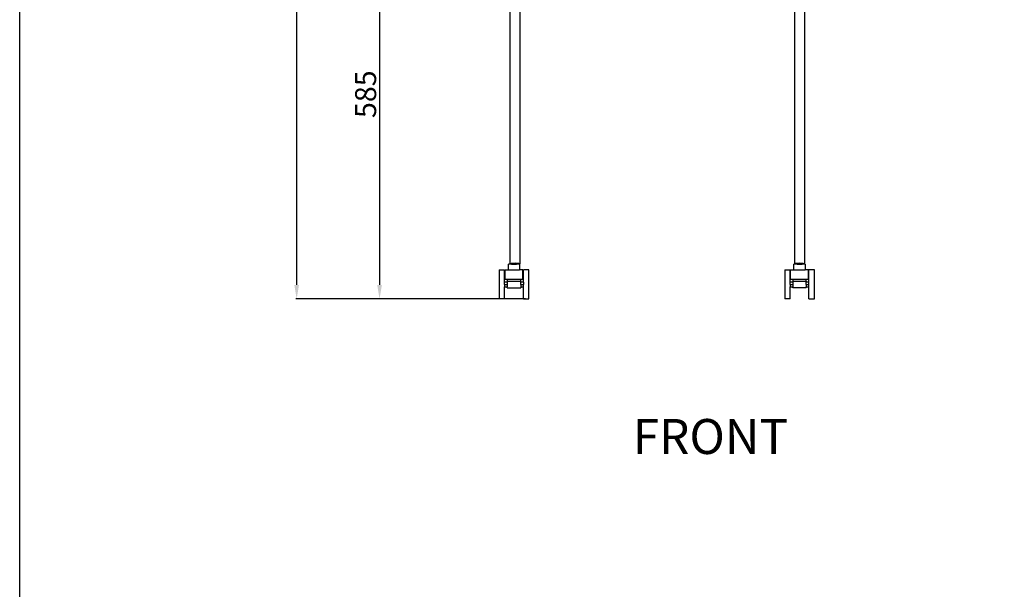
# Model space of a CAD drawing. Units: millimetres. Extents: x 2301 to 7584, y 373 to 4184.
# Drawn here: x 2301 to 3708, y 2279 to 3092 of the extents above; entities that cross this region are included whole.
import ezdxf

# ---------------------------------------------------------------- set-up
doc = ezdxf.new("R2010")
doc.units = ezdxf.units.MM
doc.styles.get("Standard").update_dxf_attribs({"font": 'arial.ttf'})
doc.dimstyles.new('ISO-25', dxfattribs={"dimtxt": 30, "dimasz": 20, "dimexe": 1.25, "dimexo": 0.625, "dimtad": 1, "dimdec": 0, "dimtxsty": 'Standard', "dimcen": 2.5, "dimadec": 0, "dimazin": 0, "dimtfac": 1, "dimtdec": 0, "dimtmove": 0, "dimatfit": 3, "dimfxl": 1, "dimarcsym": 0})

# ---------------------------------------------------------------- blocks, each defined once
blk = doc.blocks.new('*D8')
at = {"color": 0, "lineweight": -2, "transparency": 16777216}
for p, q in [((3196.4, 3278.6), (2813.9, 3278.6)), ((2815.2, 3258.6), (2815.2, 2713.4)), ((3023.8, 2693.4), (2813.9, 2693.4))]:
    blk.add_line(p, q, dxfattribs=at)
at = {"color": 0, "transparency": 16777216}
for points in [[(2811.8, 3258.6), (2818.5, 3258.6), (2815.2, 3278.6)], [(2811.8, 2713.4), (2818.5, 2713.4), (2815.2, 2693.4)]]:
    blk.add_solid(points, dxfattribs=at)
at = {"layer": 'Defpoints', "color": 0, "transparency": 16777216}
for p in [(3197, 3278.6), (2815.2, 2693.4), (3024.4, 2693.4)]:
    blk.add_point(p, dxfattribs=at)
at = {"color": 0, "transparency": 16777216, "insert": (2799.2, 2986), "char_height": 30, "attachment_point": 5, "rotation": 90}
blk.add_mtext('585', dxfattribs=at)
blk = doc.blocks.new('*D9')
at = {"color": 0, "lineweight": -2, "transparency": 16777216}
for p, q in [((3203.7, 3758.4), (2695.5, 3758.4)), ((2696.8, 2713.4), (2696.8, 3738.4)), ((2989.3, 2693.4), (2695.5, 2693.4))]:
    blk.add_line(p, q, dxfattribs=at)
at = {"color": 0, "transparency": 16777216}
for points in [[(2693.4, 3738.4), (2700.1, 3738.4), (2696.8, 3758.4)], [(2693.4, 2713.4), (2700.1, 2713.4), (2696.8, 2693.4)]]:
    blk.add_solid(points, dxfattribs=at)
at = {"layer": 'Defpoints', "color": 0, "transparency": 16777216}
for p in [(2696.8, 3758.4), (3204.3, 3758.4), (2989.9, 2693.4)]:
    blk.add_point(p, dxfattribs=at)
at = {"color": 0, "transparency": 16777216, "insert": (2680.8, 3225.9), "char_height": 30, "attachment_point": 5, "rotation": 90}
blk.add_mtext('1065', dxfattribs=at)

msp = doc.modelspace()

# ---------------------------------------------------------------- linework, layer by layer
for p, q in [((3001.6, 2743.8), (3001.6, 3115.8)), ((3016, 2743.8), (3016, 3111.5)), ((3407.8, 3111.5), (3407.8, 2743.8)), ((3422.2, 3115.8), (3422.2, 2743.8)), ((2999.2, 2735), (2999.2, 2743)), ((3003.5, 2743), (2999.2, 2743)), ((3001.6, 2743.8), (3001.8, 2744.1)), ((3001.8, 2743.5), (3001.6, 2743.8)), ((3001.8, 2744.1), (3002.5, 2744.3)), ((3002.5, 2743.2), (3001.8, 2743.5)), ((3002.5, 2744.3), (3003.7, 2744.6)), ((3003.5, 2743), (3002.5, 2743.2)), ((3003.6, 2743), (3003.5, 2743)), ((3003.6, 2743), (3003.6, 2743.5)), ((3003.6, 2743), (3010.7, 2743)), ((3003.7, 2744.6), (3005.2, 2744.7)), ((3005.2, 2744.7), (3006.9, 2744.8)), ((3006.9, 2744.8), (3008.8, 2744.9)), ((3008.8, 2744.9), (3010.6, 2744.8)), ((3010.6, 2744.8), (3012.4, 2744.7)), ((3010.7, 2743.5), (3010.7, 2743)), ((3013.9, 2743), (3010.7, 2743)), ((3012.4, 2744.7), (3013.9, 2744.6)), ((3013.9, 2744.6), (3015, 2744.3)), ((3015, 2743.2), (3013.9, 2743)), ((3015.2, 2743), (3013.9, 2743)), ((3015, 2744.3), (3015.8, 2744.1)), ((3015.8, 2743.5), (3015, 2743.2)), ((3015.2, 2743), (3015.2, 2735)), ((3015.8, 2744.1), (3016, 2743.8)), ((3016, 2743.8), (3015.8, 2743.5)), ((3407.2, 2735), (3407.2, 2743)), ((3409.8, 2743), (3407.2, 2743)), ((3407.8, 2743.8), (3408, 2744.1)), ((3408, 2743.5), (3407.8, 2743.8)), ((3408, 2744.1), (3408.7, 2744.3)), ((3408.7, 2743.2), (3408, 2743.5)), ((3408.7, 2744.3), (3409.9, 2744.6)), ((3409.8, 2743), (3408.7, 2743.2)), ((3411.6, 2743), (3409.8, 2743)), ((3409.9, 2744.6), (3411.4, 2744.7)), ((3411.4, 2744.7), (3413.1, 2744.8)), ((3411.6, 2743), (3411.6, 2743.5)), ((3411.6, 2743), (3418.7, 2743)), ((3413.1, 2744.8), (3415, 2744.9)), ((3415, 2744.9), (3416.8, 2744.8)), ((3416.8, 2744.8), (3418.6, 2744.7)), ((3418.6, 2744.7), (3420.1, 2744.6)), ((3418.7, 2743.5), (3418.7, 2743)), ((3420.1, 2743), (3418.7, 2743)), ((3420.1, 2744.6), (3421.2, 2744.3)), ((3421.2, 2743.2), (3420.1, 2743)), ((3423.2, 2743), (3420.1, 2743)), ((3421.2, 2744.3), (3421.9, 2744.1)), ((3421.9, 2743.5), (3421.2, 2743.2)), ((3421.9, 2744.1), (3422.2, 2743.8)), ((3422.2, 2743.8), (3421.9, 2743.5)), ((3423.2, 2743), (3423.2, 2735)), ((2986, 2735), (2993.7, 2735)), ((2986, 2735), (2986, 2693.4)), ((2993.7, 2717.4), (2993.7, 2735)), ((2994.4, 2735), (2999.2, 2735)), ((2994.4, 2721.9), (2994.4, 2735)), ((2999.2, 2735), (3015.2, 2735)), ((3020, 2735), (3015.2, 2735)), ((3020, 2721.9), (3020, 2735)), ((3028.3, 2735), (3020.6, 2735)), ((3020.6, 2717.4), (3020.6, 2735)), ((3028.3, 2693.4), (3028.3, 2735)), ((3394, 2735), (3401.7, 2735)), ((3394, 2735), (3394, 2693.4)), ((3401.7, 2717.4), (3401.7, 2735)), ((3402.4, 2735), (3407.2, 2735)), ((3402.4, 2721.9), (3402.4, 2735)), ((3407.2, 2735), (3423.2, 2735)), ((3428, 2735), (3423.2, 2735)), ((3428, 2721.9), (3428, 2735)), ((3436.3, 2735), (3428.6, 2735)), ((3428.6, 2717.4), (3428.6, 2735)), ((3436.3, 2693.4), (3436.3, 2735)), ((2997.6, 2717.4), (2993.7, 2717.4)), ((2993.7, 2714.2), (2993.7, 2717.4)), ((2994.4, 2721.9), (2997.6, 2721.9)), ((2997.6, 2721.9), (2997.6, 2718.7)), ((2997.6, 2721.9), (3016.8, 2721.9)), ((2997.6, 2718.7), (3016.8, 2718.7)), ((2997.6, 2718.7), (2997.6, 2717.4)), ((2997.6, 2717.4), (2997.6, 2714.2)), ((3016.8, 2721.9), (3020, 2721.9)), ((3016.8, 2718.7), (3016.8, 2721.9)), ((3016.8, 2717.4), (3016.8, 2718.7)), ((3020.6, 2717.4), (3016.8, 2717.4)), ((3016.8, 2714.2), (3016.8, 2717.4)), ((3020.6, 2717.4), (3020.6, 2714.2)), ((3405.6, 2717.4), (3401.7, 2717.4)), ((3401.7, 2714.2), (3401.7, 2717.4)), ((3402.4, 2721.9), (3405.6, 2721.9)), ((3405.6, 2721.9), (3424.8, 2721.9)), ((3405.6, 2721.9), (3405.6, 2718.7)), ((3405.6, 2718.7), (3424.8, 2718.7)), ((3405.6, 2718.7), (3405.6, 2717.4)), ((3405.6, 2717.4), (3405.6, 2714.2)), ((3424.8, 2721.9), (3428, 2721.9)), ((3424.8, 2718.7), (3424.8, 2721.9)), ((3424.8, 2718.7), (3424.8, 2717.4)), ((3428.6, 2717.4), (3424.8, 2717.4)), ((3424.8, 2714.2), (3424.8, 2717.4)), ((3428.6, 2714.2), (3428.6, 2717.4)), ((2993.7, 2714.2), (2997.6, 2714.2)), ((2993.7, 2714.2), (2993.7, 2711)), ((2993.7, 2711), (2997.6, 2711)), ((2993.7, 2693.4), (2993.7, 2711)), ((2997.6, 2714.2), (2997.6, 2711)), ((2997.6, 2709.1), (2997.6, 2711)), ((2997.6, 2709.1), (3016.8, 2709.1)), ((3016.8, 2714.2), (3020.6, 2714.2)), ((3016.8, 2714.2), (3016.8, 2711)), ((3016.8, 2711), (3020.6, 2711)), ((3016.8, 2711), (3016.8, 2709.1)), ((3020.6, 2711), (3020.6, 2714.2)), ((3020.6, 2693.4), (3020.6, 2711)), ((3401.7, 2714.2), (3405.6, 2714.2)), ((3401.7, 2714.2), (3401.7, 2711)), ((3401.7, 2711), (3405.6, 2711)), ((3401.7, 2693.4), (3401.7, 2711)), ((3405.6, 2714.2), (3405.6, 2711)), ((3405.6, 2709.1), (3405.6, 2711)), ((3424.8, 2709.1), (3405.6, 2709.1)), ((3424.8, 2714.2), (3428.6, 2714.2)), ((3424.8, 2714.2), (3424.8, 2711)), ((3424.8, 2711), (3428.6, 2711)), ((3424.8, 2709.1), (3424.8, 2711)), ((3428.6, 2711), (3428.6, 2714.2)), ((3428.6, 2693.4), (3428.6, 2711)), ((2993.7, 2693.4), (2986, 2693.4)), ((3020.6, 2693.4), (3028.3, 2693.4)), ((3401.7, 2693.4), (3394, 2693.4)), ((3428.6, 2693.4), (3436.3, 2693.4))]:
    msp.add_line(p, q)
msp.add_lwpolyline([(2301.1, 4184.2), (7583.7, 4184.2), (7583.7, 372.9), (2301.1, 372.9)], close=True)

# ---------------------------------------------------------------- texts
at = {"insert": (3176.9, 2521.9), "char_height": 50, "attachment_point": 1}
msp.add_mtext_dynamic_manual_height_columns('\\A1;FRONT', width=1865.851, gutter_width=12.5, heights=[0], dxfattribs=at)

# ---------------------------------------------------------------- dimensions: what is measured, and where the dimension line sits
at = {"color": 252, "true_color": 0x939598}
for base, p1, p2, picture, middle in [((2696.8, 3758.4), (2989.9, 2693.4), (3204.3, 3758.4), '*D9', (2680.8, 3225.9)), ((2815.2, 2693.4), (3197, 3278.6), (3024.4, 2693.4), '*D8', (2799.2, 2986))]:
    dim = msp.add_linear_dim(base=base, p1=p1, p2=p2, angle=90, dimstyle='ISO-25', dxfattribs=at)
    dim.commit()
    dim.dimension.update_dxf_attribs({"geometry": picture, "text_midpoint": middle})

doc.saveas('drawing.dxf')
